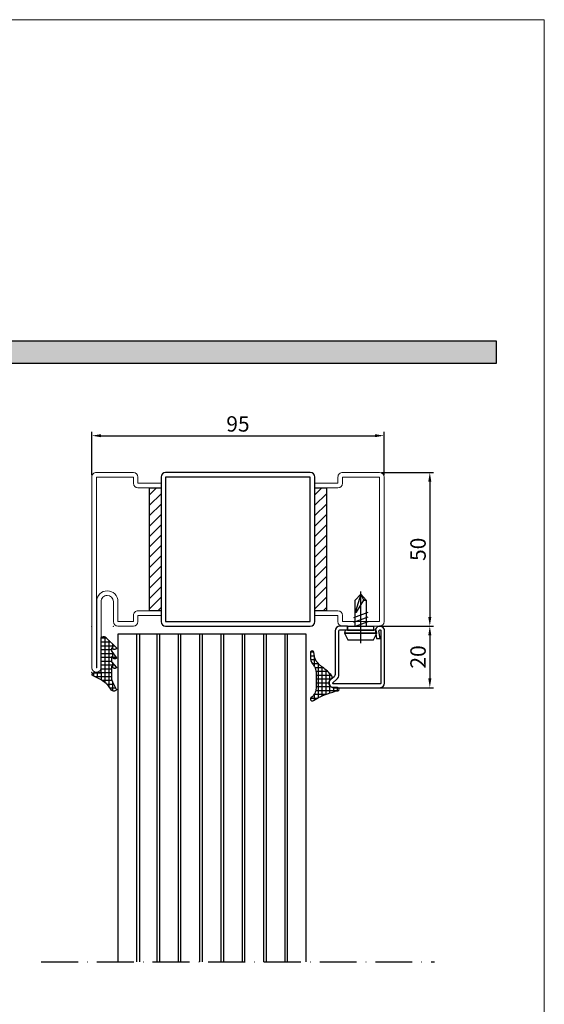
# Model space of a CAD drawing. Units: millimetres. Extents: x -3440 to 9141, y 7744 to 20539.
# Drawn here: x 2265 to 2436, y 9069 to 9389 of the extents above; entities that cross this region are included whole.
import ezdxf

# ---------------------------------------------------------------- set-up
doc = ezdxf.new("R2010")
doc.units = ezdxf.units.MM
doc.linetypes.add('ACAD_ISO10W100', pattern=[18, 12, -3, 0, -3])
for name, color, linetype in [('00_00', 7, 'Continuous'), ('JAG_System-Dichtung-2', 22, 'Continuous'), ('JAG_System-Zubehör-2', 24, 'Continuous'), ('Размер 1', 252, 'Continuous'), ('Размер 2', 240, 'Continuous'), ('Размер 3', 134, 'Continuous')]:
    doc.layers.add(name, color=color, linetype=linetype)
doc.layers.add('TEXT', color=7, linetype='Continuous', lineweight=15)
doc.layers.add('Основной 1', color=152, linetype='Continuous', lineweight=15)
doc.styles.get("Standard").update_dxf_attribs({"font": 'ARIALUNI.TTF'})
doc.dimstyles.new('Раз.5', dxfattribs={"dimtxt": 5, "dimasz": 3, "dimexe": 1.25, "dimexo": 0.625, "dimtad": 1, "dimtxsty": 'Standard', "dimcen": 2.5, "dimclrd": 256, "dimclre": 256, "dimadec": 0, "dimazin": 0, "dimtfac": 1, "dimtmove": 0, "dimatfit": 3, "dimfxl": 0, "dimlwd": -1, "dimlwe": -1, "dimarcsym": 0})

# ---------------------------------------------------------------- blocks, each defined once
blk = doc.blocks.new('gfwet')
at = {"layer": 'Основной 1'}
for p, q in [((-11104.27757793972, 10977.77827901472), (-11102.77757793972, 10977.77827901472)), ((-11104.27757793972, 10977.77827901472), (-11104.27757793972, 10971.52827901472)), ((-11104.27757793972, 10977.77827901472), (-11102.77757793972, 10977.77827901472)), ((-11104.27757793972, 10977.77827901472), (-11104.27757793972, 10970.27827901472)), ((-11102.77757793972, 10971.52827901472), (-11102.77757793972, 10977.77827901472)), ((-11102.77757793972, 10970.27827901472), (-11102.77757793972, 10977.77827901472)), ((-11061.27757793972, 10977.77827901472), (-11062.77757793972, 10977.77827901472)), ((-11061.27757793972, 10977.77827901472), (-11062.77757793972, 10977.77827901472)), ((-11062.77757793972, 10971.52827901472), (-11062.77757793972, 10977.77827901472)), ((-11062.77757793972, 10970.27827901472), (-11062.77757793972, 10977.77827901472)), ((-11061.27757793972, 10977.77827901472), (-11061.27757793972, 10970.27827901472)), ((-11106.27757793972, 10970.27827901472), (-11104.27757793972, 10970.27827901472)), ((-11104.27757793972, 10970.27827901472), (-11105.54209040949, 10970.27827901472)), ((-11059.27757793972, 10970.27827901472), (-11061.27757793972, 10970.27827901472)), ((-11061.27757793972, 10970.27827901472), (-11059.7394601124, 10970.27827901472)), ((-11107.77757793972, 10963.77827901472), (-11107.77757793972, 10968.77827901472)), ((-11106.27757793972, 10968.77827901472), (-11106.27757793972, 10963.77827901472)), ((-11106.27757793972, 10968.77827901472), (-11104.27757793972, 10968.77827901472)), ((-11059.27757793972, 10968.77827901472), (-11061.27757793972, 10968.77827901472)), ((-11059.27757793972, 10956.77827901472), (-11059.27757793972, 10968.77827901472)), ((-11057.77757793972, 10968.77827901472), (-11057.77757793972, 10956.77827901472)), ((-11106.27757793972, 10963.77827901472), (-11099.77757793972, 10963.77827901472)), ((-11099.77757793972, 10962.27827901472), (-11106.27757793972, 10962.27827901472)), ((-11121.27757793972, 10958.27827901472), (-11099.77757793972, 10958.27827901472)), ((-11099.67757793972, 10956.87827901473), (-11121.27757793972, 10956.87827901473)), ((-11121.27757793972, 10956.87827901473), (-11121.27757793972, 10956.77827901472)), ((-11121.27757793972, 10956.77827901472), (-11059.27757793972, 10956.77827901472)), ((-11059.27757793972, 10955.27827901472), (-11121.27757793972, 10955.27827901472))]:
    blk.add_line(p, q, dxfattribs=at)
for centre, radius, start, end in [((-11106.27757793972, 10968.77827901472), 1.5, 90, 180), ((-11104.27757793972, 10970.27827901472), 1.5, 270, 0), ((-11061.27757793972, 10970.27827901472), 1.5, 180, 270), ((-11059.27757793972, 10968.77827901472), 1.5, 0, 90), ((-11106.27757793972, 10963.77827901472), 1.5, 180, 270), ((-11099.77757793972, 10960.27827901472), 3.5, 0, 90), ((-11099.77757793972, 10960.27827901472), 2, 0, 90), ((-11099.77757793972, 10960.27827901472), 2, 270, 0), ((-11099.67757793972, 10960.27827901473), 3.400000000001455, 270, 0), ((-11121.27757793972, 10956.77827901472), 1.5, 90, 180), ((-11121.27757793972, 10956.77827901472), 1.5, 180, 270), ((-11059.27757793972, 10956.77827901472), 1.5, 270, 0)]:
    blk.add_arc(centre, radius, start, end, dxfattribs=at)
for p in [(-11107.77757793972, 10962.27827901472), (-11122.77757793972, 10955.27827901472), (-11107.77757793972, 10955.27827901472), (-11057.77757793972, 10955.27827901472)]:
    blk.add_point(p, dxfattribs=at)
blk = doc.blocks.new('5106')
at = {"layer": 'Размер 3'}
h = blk.add_hatch(dxfattribs=at)
h.set_pattern_fill('ANSI31', color=256, scale=0.75)
h.set_pattern_definition([(45, (-2884.246064567142, 10885.9497132297), (-1.683798022700466, 1.683798022700466), [])])
h.paths.add_polyline_path([(-11428.37148760301, 11334.05169226443), (-11468.37148760301, 11334.05169226443), (-11468.37148760301, 11330.30169226443), (-11428.37148760301, 11330.30169226443)])
h = blk.add_hatch(dxfattribs=at)
h.set_pattern_fill('ANSI31', color=256, scale=0.75)
h.set_pattern_definition([(45, (-2884.24606456714, 10832.1997132297), (-1.683798022700466, 1.683798022700466), [])])
h.paths.add_polyline_path([(-11428.37148760301, 11280.30169226443), (-11468.37148760301, 11280.30169226443), (-11468.37148760301, 11276.55169226443), (-11428.37148760301, 11276.55169226443)])
at = {"layer": 'TEXT', "color": 152}
for p, q in [((-11473.37148760301, 11351.30169226444), (-11473.37148760301, 11339.30169226444)), ((-11424.87148760301, 11352.80169226444), (-11471.87148760301, 11352.80169226444)), ((-11471.87148760301, 11351.30169226444), (-11424.87148760301, 11351.30169226444)), ((-11471.87148760301, 11339.30169226444), (-11471.87148760301, 11351.30169226444)), ((-11424.87148760301, 11339.30169226444), (-11424.87148760301, 11351.30169226443)), ((-11423.37148760301, 11351.30169226443), (-11423.37148760301, 11339.30169226444)), ((-11469.87148760301, 11339.30169226444), (-11471.87148760301, 11339.30169226444)), ((-11469.87148760301, 11337.80169226444), (-11471.87148760301, 11337.80169226444)), ((-11469.87148760301, 11337.80169226444), (-11469.87148760301, 11330.30169226444)), ((-11468.37148760301, 11330.30169226444), (-11468.37148760301, 11337.80169226444)), ((-11428.37148760301, 11330.30169226444), (-11428.37148760301, 11337.80169226444)), ((-11426.87148760301, 11339.30169226444), (-11424.87148760301, 11339.30169226444)), ((-11426.87148760301, 11337.80169226444), (-11424.87148760301, 11337.80169226444)), ((-11426.87148760301, 11337.80169226444), (-11426.87148760301, 11330.30169226444))]:
    blk.add_line(p, q, dxfattribs=at)
at = {"layer": 'TEXT'}
for p, q in [((-11469.87148760301, 11330.30169226444), (-11468.37148760301, 11330.30169226444)), ((-11426.87148760301, 11330.30169226444), (-11428.37148760301, 11330.30169226444)), ((-11469.87148760302, 11280.30169226443), (-11468.37148760302, 11280.30169226443)), ((-11426.87148760302, 11280.30169226443), (-11428.37148760302, 11280.30169226443))]:
    blk.add_line(p, q, dxfattribs=at)
at = {"layer": 'TEXT', "color": 152}
for centre, start, end in [((-11471.87148760301, 11351.30169226444), 90, 180), ((-11424.87148760301, 11351.30169226444), 0, 90), ((-11471.87148760301, 11339.30169226444), 180, 270), ((-11469.87148760301, 11337.80169226444), 0, 90), ((-11426.87148760301, 11337.80169226444), 90, 180), ((-11424.87148760301, 11339.30169226444), 270, 0)]:
    blk.add_arc(centre, 1.5, start, end, dxfattribs=at)
for p in [(-11473.37148760301, 11352.80169226444), (-11423.37148760301, 11352.80169226444)]:
    blk.add_point(p, dxfattribs=at)
at = {"layer": 'Размер 1', "color": 152}
blk.add_lwpolyline([(-11471.87148760301, 11330.30169226443), (-11424.87148760301, 11330.30169226443, -0.414213562373095), (-11423.37148760301, 11328.80169226443), (-11423.37148760301, 11281.80169226443, -0.414213562373095), (-11424.87148760301, 11280.30169226443), (-11471.87148760301, 11280.30169226443, -0.414213562373095), (-11473.37148760301, 11281.80169226443), (-11473.37148760301, 11328.80169226443, -0.414213562373095)], format="xyb", close=True, dxfattribs=at)
blk.add_lwpolyline([(-11471.87148760301, 11328.80169226443), (-11424.87148760301, 11328.80169226443), (-11424.87148760301, 11281.80169226443), (-11471.87148760301, 11281.80169226443)], close=True, dxfattribs=at)
at = {"layer": 'Размер 3'}
for points in [[(-11468.37148760301, 11330.30169226443), (-11428.37148760301, 11330.30169226443), (-11428.37148760301, 11334.05169226443), (-11468.37148760301, 11334.05169226443)], [(-11468.37148760301, 11276.55169226443), (-11428.37148760301, 11276.55169226443), (-11428.37148760301, 11280.30169226443), (-11468.37148760301, 11280.30169226443)]]:
    blk.add_lwpolyline(points, close=True, dxfattribs=at)
at = {"layer": 'Размер 2', "color": 1}
blk.add_blockref('gfwet', (-365.5939096632992, 302.5234132497062), dxfattribs=at)
blk = doc.blocks.new('8801')
at = {"layer": 'Размер 1'}
for p, q in [((-9750.175431345317, 3664.079921916335), (-9751.667695136317, 3668.179928016335)), ((-9748.675431345317, 3664.079921916336), (-9750.349701975318, 3668.679958536336)), ((-9747.175431345317, 3664.079921916336), (-9748.849701975318, 3668.679958536336)), ((-9757.088822455316, 3666.379909706336), (-9740.262894725318, 3666.379909706336))]:
    blk.add_line(p, q, dxfattribs=at)
for points in [[(-9753.862794015316, 3661.129909706336), (-9753.862794015316, 3671.629909706336), (-9756.062806225318, 3670.579952426336), (-9756.062806225316, 3662.179897496335)], [(-9752.862809275317, 3661.379940226336), (-9752.862809275317, 3671.379909706336), (-9753.862794015316, 3671.629909706336), (-9753.862794015316, 3661.129909706336)], [(-9751.662797065317, 3662.129940226336), (-9751.662797065317, 3670.629909706336), (-9752.862809275317, 3670.629909706336), (-9752.862809275317, 3662.129940226336)], [(-9751.662797065317, 3664.579921916335), (-9751.667695136317, 3668.179928016335), (-9743.162812325318, 3668.179928016336), (-9741.162797065317, 3666.379909706336), (-9743.162797065317, 3664.579935650138)]]:
    blk.add_lwpolyline(points, close=True, dxfattribs=at)
blk.add_lwpolyline([(-9743.162812325318, 3664.579921916336), (-9743.162797065317, 3665.379909706336), (-9741.162816140608, 3666.379892538821), (-9746.816361515317, 3668.109340856336, 0.8743866701701971), (-9746.964066595317, 3667.787868686336), (-9743.162797065317, 3665.379909706336)], format="xyb", close=True, dxfattribs=at)
blk = doc.blocks.new('*X3')
at = {"color": 0}
for p, q in [((4.168713338058859, 3.75), (1.906330424905209, 3.75)), ((2.5, -10.62124152069544), (2.5, 4.386021082899582)), ((4.824881124392499, 4.999999999999999), (2.988437820156914, 5)), ((3.75, 2.952350856786124), (3.75, 5.841625989969587)), ((5, 5.411037128222794), (5, 5.421016296749078)), ((-2.5, 0.0128705260912914), (-2.5, 0.986650078590854)), ((3.416624155043377, -4.18401964888913e-16), (-2.416416171017845, 2.959158596507593e-16)), ((3.41661428898075, 1.25), (-1.857703116726823, 1.25)), ((-1.25, -0.0006085218855905643), (-1.25, 1.535681576266754)), ((0, 0), (1.375704518382598e-16, 2.246770178986246)), ((3.547402401486726, 2.5), (0.3805992785844076, 2.5)), ((1.249999999999999, -11.73022048588904), (1.25, 3.155460729958996)), ((3.416634021106004, -1.25), (0, -1.25)), ((4.401708892684236, -2.5), (0, -2.5)), ((3.75, -3.20900504082324), (3.75, -1.885220447875325)), ((5, -1.77177942129925), (5, -1.749601939088891)), ((3.41664124, -3.75), (0, -3.75)), ((3.41664124, -5), (0, -5)), ((4.033490569475644, -6.250000000000001), (-9.860761315262648e-32, -6.25)), ((3.75, -6.641179745577769), (3.75, -5.038597351856314)), ((4.939373902778511, -5.000000000000001), (3.786582153599718, -5.000000000000001)), ((5, -4.85399005696642), (5, -4.840064163438316)), ((3.41664124, -7.5), (-1.97215226305253e-31, -7.5)), ((4.407932873605162, -8.75), (-1.97215226305253e-31, -8.75)), ((3.75, -9.395280202439253), (3.75, -7.86205382458183)), ((4.999999999999999, -8.056535082728004), (4.999999999999999, -8.043448780393476)), ((3.133422840758033, -10), (-1.97215226305253e-31, -10)), ((1.858912807910903, -11.25), (-3.944304526105059e-31, -11.25))]:
    blk.add_line(p, q, dxfattribs=at)
blk = doc.blocks.new('9902')
at = {"layer": 'Размер 1'}
blk.add_lwpolyline([(7.84545898000033, 3.767196660000081), (8.183746340000653, 3.41664123999999), (7.225952150000012, 3.41664123999999, -0.1684539347519994), (6.986694339999303, 3.49960327000008), (4.973571779999475, 4.958526610000263, 0.1477534801033025), (4.853942870000537, 5.000001910000265, 0.1822102257595126), (4.739140989999214, 4.961942670000099, 0.07942836629712424), (4.6418166200001, 4.853559019999921, 0.09623303639771759), (4.576786519999587, 4.691351890000078, 0.03532813729016906), (4.553950789999362, 4.500015260000055, 0.08366753923594707), (4.576786519999587, 4.308678630000031, 0.04781432641029779), (4.6418166200001, 4.146471500000189, 0.08929392863809722), (4.699432370000068, 4.071456910000052), (5.390319820000514, 3.41664123999999), (3.718475339999713, 3.41664123999999, -0.1614332657382778), (3.488861080000788, 3.492759700000079), (1.917297359999793, 4.937322140000106, 0.1698019608747695), (1.771881099999518, 4.999992850000126, 0.1978437612650298), (1.657084700000269, 4.961935520000225, 0.06426200236703346), (1.559764980000182, 4.853557110000111, 0.1114848426131394), (1.494738100000177, 4.691357610000068, 0.02022745427603795), (1.471903679999741, 4.500030520000109, 0.09888124031849702), (1.494738100000177, 4.308702950000225, 0.03270234529276246), (1.559765100000732, 4.146503450000182, 0.08100281542246639), (1.593475339999713, 4.09809875000019), (2.164611820000573, 3.41664123999999), (-1.70217896000031, 3.416610719999881, -0.1260944123377209), (-2.903867240000181, 3.724549290000141), (-5.260253910000756, 4.961497309999686, 0.1167920332972179), (-5.410461429999486, 4.999989989999904, 0.1708600404240642), (-5.601803300000029, 4.936556339999697, 0.09051477449258209), (-5.764015200000358, 4.755912299999636, 0.08513712970059083), (-5.872401239999817, 4.485559459999877, 0.04635166791431913), (-5.910461429999486, 4.166656489999696, 0.07259394577237958), (-5.872401239999817, 3.847753289999673, 0.05885262178143743), (-5.764014719999977, 3.577400449999914, 0.1028678385157913), (-5.626773829999365, 3.415737150000041, -0.08945657999999988), (-2.881037240000296, 0.9055767099998775, -0.07416525962390146), (-0.9489822399991681, -2.600201610000113, 0.7968850595148325), (0.00115966799967282, -2.382141109999793), (0, 0), (11.29779052999947, 4.547473508864641e-13, 0.1614794224253659), (11.48912716000086, 0.06344831000023987, 0.09968713281279022), (11.65133475999937, 0.2440877000003638, 0.07598640901847253), (11.75971888999993, 0.5144336200000907, 0.05546827904439178), (11.79777812999964, 0.8333283700003449, 0.06345896453434657), (11.75971888999993, 1.15222311000025, 0.06798261035189258), (11.65133475999937, 1.422569040000326, 0.0670913378392656), (11.55871581999963, 1.544143680000161), (8.265411379999932, 4.902023320000353, 0.04582064089219391), (8.209741590000704, 4.949250220000067, 0.1469616309334638), (8.056671140000617, 4.999996190000275, 0.1759846180865643), (7.90360069000053, 4.949250220000067, 0.08550172530422544), (7.77383422999992, 4.804738040000302, 0.09014891200068567), (7.687127110000802, 4.588460450000184, 0.04136889551155609), (7.656679629999417, 4.333343510000304, 0.07759514823392245), (7.687127110000802, 4.078226570000425, 0.05386303278883205), (7.77383422999992, 3.861948730000222, 0.07935001365588794)], format="xyb", close=True, dxfattribs=at)
at = {"layer": 'Размер 1', "linetype": 'Continuous', "rotation": 90.00000000000144}
blk.add_blockref('*X3', (0, 0), dxfattribs=at)
blk = doc.blocks.new('*X5')
at = {"color": 0}
for p, q in [((-5.359390401698082, 5.000000000000001), (-7.45699498935095, 5.000000000000001)), ((-2.718485963944311, 3.75), (-6.354932385329533, 3.750000000000001)), ((-6.25, 3.588076034151973), (-6.25, 5.515389842159827)), ((-5, -6.413790053073805), (-5, 4.806179140115663)), ((-3.75, -5.290208686883565), (-3.75, 4.191558763252342)), ((-2.5, -4.307464534060992), (-2.5, 3.663712023546005)), ((-1.25, 0.829215911649551), (-1.25, 3.215854760260637)), ((1.398083883362707, 2.5), (-5.783523396889619, 2.500000000000001)), ((-0.829197747774236, 1.25), (-5.676315274578466, 1.250000000000001)), ((-1.500035792324453, 1.836953362241509e-16), (-5.676315156021869, 6.951251606362639e-16)), ((9.184547657903283e-17, 1.500000000691725), (1.738869076437645e-16, 2.839882499400879)), ((1.25, 1.500014167214948), (1.25, 2.532073022837587)), ((-0.8291728932200978, -1.25), (-5.676315037465272, -1.249999999999999)), ((-0.7073206929147385, -2.5), (-5.676314918908674, -2.499999999999999)), ((-1.25, -3.106909533436463), (-1.25, -0.8291994252999844)), ((-4.85019977189403, -6.249999999999999), (-6.827859418548636, -6.249999999999999)), ((-6.250000000000001, -8.97313607965961), (-6.25, -5.446826198634486)), ((-3.355181762852569, -5), (-6.008954864977691, -4.999999999999999)), ((-1.887289383581545, -3.75), (-5.690856677543893, -3.749999999999999)), ((-7.500000000000001, -8.401874359163886), (-7.500000000000001, -8.228654318139052)), ((-6.211828541100596, -8.75), (-7.485487583849759, -8.749999999999998)), ((-5.798932074842407, -7.499999999999999), (-7.404922417100392, -7.499999999999999)), ((-6.425663630867527, -10), (-7.431174786411548, -9.999999999999998))]:
    blk.add_line(p, q, dxfattribs=at)
blk = doc.blocks.new('9903')
at = {"layer": 'Размер 1'}
blk.add_lwpolyline([(3.43741573317493, -4.176279037652876), (-1.623458246825976, -4.176279517652802, 0.1244881446755116), (-3.35238228682465, -4.613516777652876, 0.1024008203119382), (-4.789841184492616, -5.823029569592563, -0.9181394254843233), (-5.697415401986291, -5.044666553666957, 0.05357554359994068), (-3.455380066827274, -0.4445570376574324, 0.03469767943019866), (-2.486174446825316, 2.963257582347069, -0.9139666656509849), (-1.500007016880772, 2.846463885515277), (-1.499991756825693, 1.499974757187374, 0.7458030377230848), (1.256047650525943, 0.6800408008034537, -0.404234405877413), (2.340067523175094, 0.9271776423474876, -0.06214325000000108), (5.181651253175005, -2.099729987652609, -0.00982892605067558), (5.711299553175195, -2.8574680976526), (7.123975840333514, -4.149483248053912), (8.37974896317428, -4.648453207652437), (10.066311493174, -4.936970207652394, -0.8014865844551722), (10.11588362328075, -5.926104181225583), (8.467400213174187, -5.99773117765244, -0.1713723917341566), (6.235153537531005, -5.316928012829067, 0.006669773419959968), (5.355936663174361, -4.686412307652517, 0.1270990200000018)], format="xyb", close=True, dxfattribs=at)
at = {"layer": 'Размер 1', "linetype": 'Continuous', "rotation": 90.00000000000144}
blk.add_blockref('*X5', (8.243174306699075e-06, 1.500035792347262), dxfattribs=at)
blk = doc.blocks.new('*D1018')
at = {"layer": 'Defpoints', "color": 0, "transparency": 16777216}
for p in [(2383.888850630781, 9253.837123848178), (2288.888850630774, 9240.372302077707), (2383.888850630781, 9240.372302077707)]:
    blk.add_point(p, dxfattribs=at)
at = {"layer": 'Размер 2', "transparency": 16777216}
for p, q in [((2288.888850630774, 9240.997302077707), (2288.888850630774, 9255.087123848178)), ((2291.888850630774, 9253.837123848178), (2380.888850630781, 9253.837123848178)), ((2383.888850630781, 9240.997302077707), (2383.888850630781, 9255.087123848178))]:
    blk.add_line(p, q, dxfattribs=at)
for points in [[(2291.888850630774, 9254.337123848178), (2291.888850630774, 9253.337123848178), (2288.888850630774, 9253.837123848178)], [(2380.888850630781, 9254.337123848178), (2380.888850630781, 9253.337123848178), (2383.888850630781, 9253.837123848178)]]:
    blk.add_solid(points, dxfattribs=at)
at = {"layer": 'Размер 2', "color": 0, "transparency": 16777216, "insert": (2336.388850630778, 9257.016694107386), "char_height": 5, "attachment_point": 5}
blk.add_mtext('95', dxfattribs=at)
blk = doc.blocks.new('*D1019')
at = {"layer": 'Defpoints', "color": 0, "transparency": 16777216}
for p in [(2382.388850630778, 9241.872302077718), (2381.515061714021, 9191.87230207772), (2398.743957680799, 9191.87230207772)]:
    blk.add_point(p, dxfattribs=at)
at = {"layer": 'Размер 2', "transparency": 16777216}
for p, q in [((2383.013850630778, 9241.872302077718), (2399.9939576808, 9241.872302077718)), ((2398.7439576808, 9238.872302077718), (2398.743957680799, 9194.87230207772)), ((2382.140061714021, 9191.87230207772), (2399.993957680799, 9191.87230207772))]:
    blk.add_line(p, q, dxfattribs=at)
for points in [[(2398.2439576808, 9238.872302077718), (2399.2439576808, 9238.872302077718), (2398.7439576808, 9241.872302077718)], [(2398.243957680799, 9194.87230207772), (2399.243957680799, 9194.87230207772), (2398.743957680799, 9191.87230207772)]]:
    blk.add_solid(points, dxfattribs=at)
at = {"layer": 'Размер 2', "color": 0, "transparency": 16777216, "insert": (2395.564387421589, 9216.872302077718), "char_height": 5, "attachment_point": 5, "rotation": 90}
blk.add_mtext('50', dxfattribs=at)
blk = doc.blocks.new('*D1020')
at = {"layer": 'Defpoints', "color": 0, "transparency": 16777216}
for p in [(2381.176864304036, 9191.87230207772), (2379.583040441272, 9171.86661090959), (2398.743957680797, 9171.86661090959)]:
    blk.add_point(p, dxfattribs=at)
at = {"layer": 'Размер 2', "transparency": 16777216}
for p, q in [((2381.801864304036, 9191.87230207772), (2399.993957680797, 9191.87230207772)), ((2398.743957680797, 9188.87230207772), (2398.743957680797, 9174.86661090959)), ((2380.208040441272, 9171.86661090959), (2399.993957680797, 9171.86661090959))]:
    blk.add_line(p, q, dxfattribs=at)
for points in [[(2398.243957680797, 9188.87230207772), (2399.243957680797, 9188.87230207772), (2398.743957680797, 9191.87230207772)], [(2398.243957680797, 9174.86661090959), (2399.243957680797, 9174.86661090959), (2398.743957680797, 9171.86661090959)]]:
    blk.add_solid(points, dxfattribs=at)
at = {"layer": 'Размер 2', "color": 0, "transparency": 16777216, "insert": (2395.564387421587, 9181.869456493656), "char_height": 5, "attachment_point": 5, "rotation": 90}
blk.add_mtext('20', dxfattribs=at)

msp = doc.modelspace()

# ---------------------------------------------------------------- hatches: boundary and pattern name
at = {"layer": 'JAG_System-Zubehör-2'}
h = msp.add_hatch(color=256, dxfattribs=at)
h.dxf.hatch_style = 1
h.paths.add_polyline_path([(2059.263293400571, 9284.711865755587), (2059.263293400571, 9277.284645710624), (2420.351326962922, 9277.284645710624), (2420.351326962922, 9284.711865755587)])

# ---------------------------------------------------------------- linework, layer by layer
at = {"layer": '00_00', "color": 8}
msp.add_lwpolyline([(2372.019573749465, 9190.66660632959), (2372.019573749465, 9191.86660327959), (2369.519573749465, 9191.86660327959, 0.4142135623730958), (2368.019573749465, 9190.36660327959), (2368.019573749461, 9176.201693919591, -0.222940090134348), (2367.658717652394, 9175.432606752003), (2366.560864029463, 9174.520251659591, 0.7019782806774562), (2367.519573749461, 9171.86661090959), (2382.519573749461, 9171.86661090959, 0.4142135623730952), (2384.019573749461, 9173.36661090959), (2384.019573749465, 9190.36659564959, 1.091301338817754), (2381.042360038973, 9190.10614281516), (2381.437237319464, 9187.86659564959), (2382.655743179464, 9187.86659564959), (2382.224133079464, 9190.31450213959, -1.091284589682572), (2382.819561539465, 9190.36660327959), (2382.819576799466, 9173.36661090959, -0.4142170757515137), (2382.519573789414, 9173.06661095959), (2367.519573749461, 9173.06660785959, -0.7019818747894815), (2367.327832269562, 9173.597338400117), (2368.425699830706, 9174.509709976506, 0.2229392335080993), (2369.219585959461, 9176.201693919591), (2369.219570699464, 9190.36659564959, -0.4142097708429163), (2369.519573749465, 9190.66660322959)], format="xyb", close=True, dxfattribs=at)
at = {"layer": 'JAG_System-Dichtung-2'}
msp.add_lwpolyline([(2059.263293400571, 9284.711865755587), (2420.351326962922, 9284.711865755587), (2420.351326962922, 9277.284645710624), (2059.263293400571, 9277.284645710624)], close=True, dxfattribs=at)
at = {"layer": 'TEXT'}
msp.add_lwpolyline([(2435.947211978739, 9389.141282291668), (1723.14721197874, 9389.141282291668), (1723.14721197874, 8381.141282291668), (2435.947211978739, 8381.141282291668)], close=True, dxfattribs=at)
at = {"layer": 'Размер 1', "color": 8}
for p, q in [((2297.451733342004, 9082.720210595438), (2297.451733342004, 9189.344348871837)), ((2297.451733342004, 9189.344348871837), (2358.452722044687, 9189.344327949299)), ((2297.451733342008, 9082.720210595438), (2297.451733342004, 9188.992692217334)), ((2303.551733342003, 9082.720210595438), (2303.551733342003, 9189.344348871837)), ((2303.552722044686, 9082.720210595438), (2303.552722044686, 9189.344348871833)), ((2304.452722044687, 9082.720210595438), (2304.452722044687, 9189.344348871833)), ((2310.052722044686, 9189.344327949297), (2310.052722044693, 9082.720210595438)), ((2310.952722044687, 9082.720210595438), (2310.952722044687, 9189.344348871833)), ((2316.952722044687, 9189.344327949297), (2316.952722044687, 9082.720210595438)), ((2317.852722044689, 9082.720210595438), (2317.852722044689, 9189.344348871833)), ((2323.852722044689, 9189.344327949297), (2323.852722044685, 9082.720210595438)), ((2324.852722044689, 9082.720210595438), (2324.852722044689, 9189.344348871833)), ((2330.852722044689, 9189.344327949297), (2330.852722044681, 9082.720210595438)), ((2331.75272204469, 9082.720210595438), (2331.752722044686, 9189.344348871833)), ((2337.752722044686, 9189.344327949297), (2337.75272204469, 9082.720210595438)), ((2338.652722044691, 9082.720210595438), (2338.652722044688, 9189.344348871833)), ((2344.652722044688, 9189.344327949297), (2344.652722044684, 9082.720210595438)), ((2345.652722044684, 9082.720210595438), (2345.652722044688, 9189.344348871835)), ((2351.652722044688, 9189.344327949299), (2351.652722044681, 9082.720210595438)), ((2352.452722044687, 9082.720210595438), (2352.452722044687, 9189.344348871835)), ((2358.452722044687, 9189.344327949299), (2358.452722044687, 9082.720210595438))]:
    msp.add_line(p, q, dxfattribs=at)
at = {"layer": 'Размер 2', "color": 8, "linetype": 'ACAD_ISO10W100'}
msp.add_line((2272.447791325689, 9082.720210595438), (2400.251066693101, 9082.720210595438), dxfattribs=at)

# ---------------------------------------------------------------- block references
at = {"layer": 'Размер 1', "color": 8, "rotation": 90}
msp.add_blockref('8801', (6042.6494834558, 18943.44417189465), dxfattribs=at)
at = {"layer": 'Размер 1', "color": 8, "xscale": -1, "rotation": 270}
for name, p in [('9902', (2291.888850630774, 9176.672443386753)), ('9903', (2365.935370052506, 9173.374906222265))]:
    msp.add_blockref(name, p, dxfattribs=at)
at = {"layer": 'Размер 2', "color": 8, "xscale": -1, "rotation": 270}
msp.add_blockref('5106', (-8968.912841633655, 20665.24378968073), dxfattribs=at)

# ---------------------------------------------------------------- dimensions: what is measured, and where the dimension line sits
at = {"layer": 'Размер 2', "color": 8}
dim = msp.add_linear_dim(base=(2383.888850630781, 9253.837123848178), p1=(2288.888850630774, 9240.372302077707), p2=(2383.888850630781, 9240.372302077707), dimstyle='Раз.5', override={"dimfxl": 1.25}, dxfattribs=at)
dim.commit()
dim.dimension.update_dxf_attribs({"geometry": '*D1018', "text_midpoint": (2336.388850630778, 9257.016694107386)})
dim = msp.add_linear_dim(base=(2398.743957680799, 9191.87230207772), p1=(2382.388850630778, 9241.872302077718), p2=(2381.515061714021, 9191.87230207772), angle=90, dimstyle='Раз.5', override={"dimfxl": 1.25}, dxfattribs=at)
dim.commit()
dim.dimension.update_dxf_attribs({"geometry": '*D1019', "text_midpoint": (2395.564387421589, 9216.872302077718)})
dim = msp.add_linear_dim(base=(2398.743957680797, 9171.86661090959), p1=(2381.176864304036, 9191.87230207772), p2=(2379.583040441272, 9171.86661090959), angle=90, text='20', dimstyle='Раз.5', override={"dimfxl": 1.25}, dxfattribs=at)
dim.commit()
dim.dimension.update_dxf_attribs({"geometry": '*D1020', "text_midpoint": (2395.564387421587, 9181.869456493656)})

doc.saveas('drawing.dxf')
